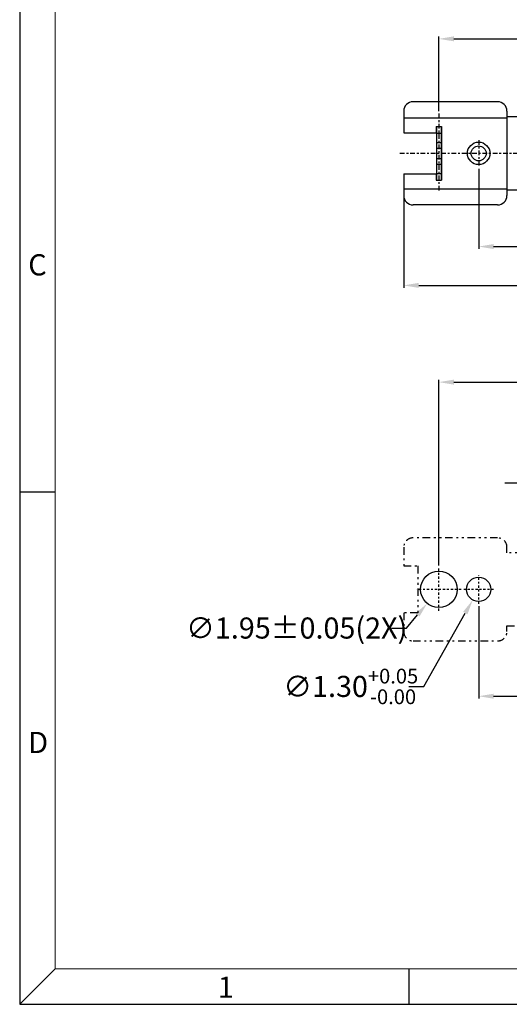
# Model space of a CAD drawing. Units: inches. Extents: x -50 to 105, y 1 to 107.
# Drawn here: x -50 to -24, y 1 to 54 of the extents above; entities that cross this region are included whole.
import ezdxf

# ---------------------------------------------------------------- set-up
doc = ezdxf.new("R2010")
doc.units = ezdxf.units.IN
doc.header["$MEASUREMENT"] = 0
doc.linetypes.add('CENTER', pattern=[2, 1.25, -0.25, 0.25, -0.25])
doc.linetypes.add('DIVIDE', pattern=[2.5, 1, -0.5, 0, -0.5, 0, -0.5])
for name, color, linetype in [('01', 6, 'Continuous'), ('5-3', 2, 'Continuous'), ('C', 1, 'CENTER'), ('D', 3, 'DIVIDE'), ('DIM', 3, 'Continuous')]:
    doc.layers.add(name, color=color, linetype=linetype)
doc.styles.add('COMPLEX', font='COMPLEX.SHX', dxfattribs={"bigfont": 'OKV.SHX'})
doc.styles.add('ROMANS', font='romans.shx', dxfattribs={"width": 0.75, "bigfont": 'chineset.shx'})
doc.styles.get("Standard").update_dxf_attribs({"font": 'arial.ttf'})
doc.dimstyles.new('STANDARD$0', dxfattribs={"dimscale": 0.25, "dimtxt": 2.5, "dimasz": 2, "dimexe": 1, "dimexo": 0, "dimgap": 1, "dimtad": 0, "dimzin": 0, "dimdsep": 46, "dimtxsty": 'ROMANS', "dimcen": 0, "dimclrd": 256, "dimclre": 256, "dimclrt": 4, "dimadec": 0, "dimazin": 0, "dimtfac": 0.7, "dimtofl": 0, "dimtmove": 0, "dimatfit": 3, "dimfxl": 1, "dimtolj": 1, "dimtzin": 0, "dimarcsym": 0})
doc.dimstyles.new('Standard$3', dxfattribs={"dimtxt": 2.5, "dimasz": 2, "dimexe": 0.1, "dimexo": 0.1, "dimgap": 0.5, "dimtad": 0, "dimtih": 1, "dimtoh": 1, "dimzin": 0, "dimdsep": 46, "dimtxsty": 'Standard', "dimcen": 0, "dimclrd": 256, "dimclre": 256, "dimclrt": 4, "dimazin": 0, "dimtfac": 1, "dimtofl": 0, "dimtmove": 0, "dimatfit": 3, "dimfxl": 1, "dimtolj": 1, "dimtzin": 0, "dimlwd": -1, "dimlwe": -1, "dimarcsym": 0})

# ---------------------------------------------------------------- blocks, each defined once
blk = doc.blocks.new('*D136')
at = {"layer": 'DEFPOINTS', "color": 0}
for p in [(-29.78, 44.606), (15.97, 44.606), (15.97, 39.81)]:
    blk.add_point(p, dxfattribs=at)
at = {"layer": 'DIM', "lineweight": -2}
for p, q in [((-29.78, 44.481), (-29.78, 39.685)), ((15.97, 44.481), (15.97, 39.685)), ((-28.98, 39.81), (-8.717, 39.81)), ((15.17, 39.81), (-5.092, 39.81))]:
    blk.add_line(p, q, dxfattribs=at)
at = {"layer": 'DIM'}
for points in [[(-28.98, 39.943), (-28.98, 39.676), (-29.78, 39.81)], [(15.17, 39.943), (15.17, 39.676), (15.97, 39.81)]]:
    blk.add_solid(points, dxfattribs=at)
at = {"layer": 'DIM', "color": 4, "insert": (-6.905, 39.81), "char_height": 1.125, "attachment_point": 5, "style": 'ROMANS'}
blk.add_mtext('\\A1;45.75', dxfattribs=at)
blk = doc.blocks.new('*D137')
at = {"layer": 'DEFPOINTS', "color": 0}
for p in [(-25.78, 46.153), (-6.905, 44.056), (-6.905, 41.881)]:
    blk.add_point(p, dxfattribs=at)
at = {"layer": 'DIM', "lineweight": -2}
for p, q in [((-25.78, 46.028), (-25.78, 41.756)), ((-6.905, 43.931), (-6.905, 41.756)), ((-24.98, 41.881), (-18.637, 41.881)), ((-7.705, 41.881), (-14.329, 41.881))]:
    blk.add_line(p, q, dxfattribs=at)
at = {"layer": 'DIM'}
for points in [[(-24.98, 42.015), (-24.98, 41.748), (-25.78, 41.881)], [(-7.705, 42.015), (-7.705, 41.748), (-6.905, 41.881)]]:
    blk.add_solid(points, dxfattribs=at)
at = {"layer": 'DIM', "color": 4, "insert": (-16.483, 41.881), "char_height": 1.125, "attachment_point": 5, "style": 'ROMANS'}
blk.add_mtext('\\A1;18.875', dxfattribs=at)
blk = doc.blocks.new('*D150')
at = {"layer": 'DEFPOINTS', "color": 0}
for p in [(14.095, 52.966), (-27.905, 48.974), (14.095, 48.974)]:
    blk.add_point(p, dxfattribs=at)
at = {"layer": 'DIM', "lineweight": -2}
for p, q in [((-27.905, 49.099), (-27.905, 53.091)), ((14.095, 49.099), (14.095, 53.091)), ((-27.105, 52.966), (-8.611, 52.966)), ((13.295, 52.966), (-4.986, 52.966))]:
    blk.add_line(p, q, dxfattribs=at)
at = {"layer": 'DIM'}
for points in [[(-27.105, 53.099), (-27.105, 52.833), (-27.905, 52.966)], [(13.295, 53.099), (13.295, 52.833), (14.095, 52.966)]]:
    blk.add_solid(points, dxfattribs=at)
at = {"layer": 'DIM', "color": 4, "insert": (-6.799, 52.966), "char_height": 1.125, "attachment_point": 5, "style": 'ROMANS'}
blk.add_mtext('\\A1;42.00', dxfattribs=at)
blk = doc.blocks.new('*D164')
at = {"layer": 'DEFPOINTS', "color": 0}
for p in [(-21.51, 29.254), (-22.78, 25.142), (-21.51, 25.142)]:
    blk.add_point(p, dxfattribs=at)
at = {"layer": 'DIM', "lineweight": -2}
for p, q in [((-23.58, 29.254), (-24.38, 29.254)), ((-22.78, 25.267), (-22.78, 29.379)), ((-21.51, 25.267), (-21.51, 29.379)), ((-20.71, 29.254), (-19.91, 29.254))]:
    blk.add_line(p, q, dxfattribs=at)
at = {"layer": 'DIM'}
for points in [[(-23.58, 29.388), (-23.58, 29.121), (-22.78, 29.254)], [(-20.71, 29.388), (-20.71, 29.121), (-21.51, 29.254)]]:
    blk.add_solid(points, dxfattribs=at)
at = {"layer": 'DIM', "color": 4, "insert": (-16.852, 29.254), "char_height": 1.125, "attachment_point": 5, "style": 'ROMANS'}
blk.add_mtext('\\A1;1.27 TYP.', dxfattribs=at)
blk = doc.blocks.new('*D165')
at = {"layer": 'DEFPOINTS', "color": 0}
for p in [(-25.46, 24.155), (-26.099, 23.023)]:
    blk.add_point(p, dxfattribs=at)
at = {"layer": 'DIM'}
for p, q in [((-28.703, 18.41), (-26.492, 22.326)), ((-29.503, 18.41), (-28.703, 18.41))]:
    blk.add_line(p, q, dxfattribs=at)
blk.add_solid([(-26.608, 22.392), (-26.376, 22.261), (-26.099, 23.023)], dxfattribs=at)
at = {"layer": 'DIM', "color": 4, "insert": (-32.607, 18.41), "char_height": 1.125, "attachment_point": 5, "style": 'ROMANS'}
blk.add_mtext('\\A1;∅1.30{\\H0.787500;\\S+0.05^ -0.00;}', dxfattribs=at)
blk = doc.blocks.new('*D166')
at = {"layer": 'DEFPOINTS', "color": 0}
for p in [(14.095, 34.646), (-27.905, 24.731), (14.095, 24.731)]:
    blk.add_point(p, dxfattribs=at)
at = {"layer": 'DIM', "lineweight": -2}
for p, q in [((-27.905, 24.856), (-27.905, 34.771)), ((14.095, 24.856), (14.095, 34.771)), ((-27.105, 34.646), (-8.717, 34.646)), ((13.295, 34.646), (-5.092, 34.646))]:
    blk.add_line(p, q, dxfattribs=at)
at = {"layer": 'DIM'}
for points in [[(-27.105, 34.78), (-27.105, 34.513), (-27.905, 34.646)], [(13.295, 34.78), (13.295, 34.513), (14.095, 34.646)]]:
    blk.add_solid(points, dxfattribs=at)
at = {"layer": 'DIM', "color": 4, "insert": (-6.905, 34.646), "char_height": 1.125, "attachment_point": 5, "style": 'ROMANS'}
blk.add_mtext('\\A1;42.00', dxfattribs=at)
blk = doc.blocks.new('*D169')
at = {"layer": 'DEFPOINTS', "color": 0}
for p in [(-27.28, 24.338), (-28.529, 22.84)]:
    blk.add_point(p, dxfattribs=at)
at = {"layer": 'DIM'}
for p, q in [((-29.625, 21.526), (-29.041, 22.226)), ((-30.425, 21.526), (-29.625, 21.526))]:
    blk.add_line(p, q, dxfattribs=at)
blk.add_solid([(-29.144, 22.311), (-28.939, 22.14), (-28.529, 22.84)], dxfattribs=at)
at = {"layer": 'DIM', "color": 4, "insert": (-35.492, 21.526), "char_height": 1.125, "attachment_point": 5, "style": 'ROMANS'}
blk.add_mtext('\\A1;∅1.95±0.05(2X)', dxfattribs=at)
blk = doc.blocks.new('*D170')
at = {"layer": 'DEFPOINTS', "color": 0}
for p in [(-25.78, 22.824), (-6.905, 21.451), (-6.905, 17.887)]:
    blk.add_point(p, dxfattribs=at)
at = {"layer": 'DIM', "lineweight": -2}
for p, q in [((-25.78, 22.699), (-25.78, 17.762)), ((-6.905, 21.326), (-6.905, 17.762)), ((-24.98, 17.887), (-18.57, 17.887)), ((-7.705, 17.887), (-14.262, 17.887))]:
    blk.add_line(p, q, dxfattribs=at)
at = {"layer": 'DIM'}
for points in [[(-24.98, 18.021), (-24.98, 17.754), (-25.78, 17.887)], [(-7.705, 18.021), (-7.705, 17.754), (-6.905, 17.887)]]:
    blk.add_solid(points, dxfattribs=at)
at = {"layer": 'DIM', "color": 4, "insert": (-16.416, 17.887), "char_height": 1.125, "attachment_point": 5, "style": 'ROMANS'}
blk.add_mtext('\\A1;18.875', dxfattribs=at)
blk = doc.blocks.new('GFHTYUTURY')
at = {"layer": '01'}
for p, q in [((-137.84, -56.773), (-137.84, -59.633)), ((-137.84, -56.773), (-137.59, -56.773)), ((-137.84, -57.128), (-137.59, -57.128)), ((-137.59, -56.773), (-137.59, -59.633)), ((-137.84, -57.622), (-137.59, -57.622)), ((-137.84, -57.922), (-137.59, -57.922)), ((-137.84, -58.485), (-137.59, -58.485)), ((-137.84, -58.785), (-137.59, -58.785)), ((-137.84, -59.278), (-137.59, -59.278)), ((-137.84, -59.633), (-137.59, -59.633))]:
    blk.add_line(p, q, dxfattribs=at)

msp = doc.modelspace()

# ---------------------------------------------------------------- linework, layer by layer
for p, q in [((-50.2753, 107.1347), (-50.2753, 1.448)), ((-24.7696, 49.606), (-29.2796, 49.606)), ((-29.7796, 49.106), (-29.7796, 47.956)), ((-24.2696, 49.106), (-24.2696, 44.606)), ((-29.7796, 48.756), (-24.2696, 48.756)), ((-5.2246, 48.806), (-24.2696, 48.806)), ((-29.7796, 47.956), (-28.0396, 47.956)), ((-28.0396, 48.286), (-28.0396, 47.956)), ((-28.0396, 48.286), (-27.7696, 48.286)), ((-27.7696, 48.286), (-27.7696, 45.426)), ((-29.7796, 45.756), (-29.7796, 44.606)), ((-29.7796, 45.756), (-28.0396, 45.756)), ((-28.0396, 45.756), (-28.0396, 45.426)), ((-28.0396, 45.426), (-27.7696, 45.426)), ((-29.7796, 44.956), (-24.2696, 44.956)), ((-24.2696, 44.906), (10.4604, 44.906)), ((-24.7696, 44.106), (-29.2796, 44.106)), ((-50.2753, 1.448), (104.5392, 1.448))]:
    msp.add_line(p, q)
at = {"color": 7, "linetype": 'Continuous', "lineweight": 0}
for p in [(-48.3873, 105.2467), (102.6512, 3.336)]:
    msp.add_line(p, (-48.3873, 3.336), dxfattribs=at)
at = {"color": 0, "linetype": 'Continuous'}
for p, q in [((-48.3873, 28.7834), (-50.2753, 28.7834)), ((-48.3873, 3.336), (-50.2753, 1.448)), ((-29.5075, 3.336), (-29.5075, 1.448))]:
    msp.add_line(p, q, dxfattribs=at)
for centre, radius in [((-25.7796, 46.856), 0.6), ((-25.7796, 46.856), 0.4), ((-27.9046, 23.5891), 0.975), ((-25.7796, 23.5891), 0.65)]:
    msp.add_circle(centre, radius)
for centre, start, end in [((-29.2796, 49.106), 90, 180), ((-24.7696, 49.106), 0, 90), ((-29.2796, 44.606), 180, 270), ((-24.7696, 44.606), 270, 0)]:
    msp.add_arc(centre, 0.5, start, end)
at = {"layer": 'C', "ltscale": 0.2}
for p, q in [((-27.9046, 48.9739), (-27.9046, 44.7749)), ((-25.7796, 47.559), (-25.7796, 46.1531)), ((16.4687, 46.856), (-30.025, 46.856))]:
    msp.add_line(p, q, dxfattribs=at)
at = {"layer": 'C', "ltscale": 0.1}
for p, q in [((-27.9046, 22.4471), (-27.9046, 24.731)), ((-25.7796, 22.8239), (-25.7796, 24.3542)), ((-26.7212, 23.5891), (-29.0879, 23.5891)), ((-24.9827, 23.5891), (-26.5764, 23.5891))]:
    msp.add_line(p, q, dxfattribs=at)
at = {"layer": 'D', "ltscale": 0.4}
msp.add_lwpolyline([(10.4604, 25.5391), (-24.2696, 25.5391), (-24.2696, 25.8391, 0.4142136), (-24.7696, 26.3391), (-29.2796, 26.3391, 0.4142136), (-29.7796, 25.8391), (-29.7796, 24.8391), (-29.0296, 24.8391), (-29.0296, 22.3391), (-29.7796, 22.3391), (-29.7796, 21.3391, 0.4142136), (-29.2796, 20.8391), (-24.7696, 20.8391, 0.4142136), (-24.2696, 21.3391), (-24.2696, 21.6391), (-5.2246, 21.6391, -0.4142136)], format="xyb", dxfattribs=at)

# ---------------------------------------------------------------- block references
at = {"layer": '01'}
msp.add_blockref('GFHTYUTURY', (109.8106, 105.0594), dxfattribs=at)

# ---------------------------------------------------------------- texts
at = {"layer": '5-3', "color": 0, "style": 'COMPLEX'}
for s, p in [('C', (-49.8206, 40.3401)), ('D', (-49.8206, 14.8524)), ('1', (-39.7011, 1.7949))]:
    msp.add_text(s, height=1.1328, dxfattribs=at).set_placement(p)

# ---------------------------------------------------------------- dimensions: what is measured, and where the dimension line sits
at = {"layer": 'DIM'}
for base, p1, p2, override, picture, middle in [((14.0954, 52.9661), (-27.9046, 48.9739), (14.0954, 48.9739), {"dimscale": 0.25, "dimtxt": 4.5, "dimasz": 3.2, "dimexe": 0.5, "dimexo": 0.5, "dimgap": 0.5, "dimdec": 2, "dimzin": 0, "dimtxsty": 'ROMANS', "dimtdec": 2, "dimtzin": 0}, '*D150', (-6.7988, 52.9661)), ((-6.9046, 41.8812), (-25.7796, 46.1531), (-6.9046, 44.056), {"dimscale": 0.25, "dimtxt": 4.5, "dimasz": 3.2, "dimexe": 0.5, "dimexo": 0.5, "dimgap": 0.5, "dimdec": 3, "dimzin": 0, "dimtxsty": 'ROMANS', "dimtdec": 2, "dimtzin": 0}, '*D137', (-16.4831, 41.8812)), ((15.9704, 39.8095), (-29.7796, 44.606), (15.9704, 44.606), {"dimscale": 0.25, "dimtxt": 4.5, "dimasz": 3.2, "dimexe": 0.5, "dimexo": 0.5, "dimgap": 0.5, "dimdec": 2, "dimzin": 0, "dimtxsty": 'ROMANS', "dimtdec": 2, "dimtzin": 0}, '*D136', (-6.9046, 39.8095)), ((14.0954, 34.6462), (-27.9046, 24.731), (14.0954, 24.731), {"dimscale": 0.25, "dimtxt": 4.5, "dimasz": 3.2, "dimexe": 0.5, "dimexo": 0.5, "dimgap": 0.5, "dimdec": 2, "dimzin": 0, "dimtxsty": 'ROMANS', "dimtol": 0, "dimlim": 0, "dimtp": 0.05, "dimtm": 0.05, "dimtfac": 1, "dimtdec": 2, "dimtzin": 0}, '*D166', (-6.9046, 34.6462)), ((-6.9046, 17.8874), (-25.7796, 22.8239), (-6.9046, 21.4506), {"dimscale": 0.25, "dimtxt": 4.5, "dimasz": 3.2, "dimexe": 0.5, "dimexo": 0.5, "dimgap": 0.5, "dimdec": 3, "dimzin": 0, "dimtxsty": 'ROMANS', "dimtdec": 2, "dimtzin": 0}, '*D170', (-16.4161, 17.8874))]:
    dim = msp.add_linear_dim(base=base, p1=p1, p2=p2, dimstyle='STANDARD$0', override=override, dxfattribs=at)
    dim.commit()
    dim.dimension.update_dxf_attribs({"geometry": picture, "text_midpoint": middle, "dimtype": 160})
dim = msp.add_linear_dim(base=(-21.5096, 29.2542), p1=(-22.7796, 25.1419), p2=(-21.5096, 25.1419), text='<> TYP.', dimstyle='STANDARD$0', override={"dimscale": 0.25, "dimtxt": 4.5, "dimasz": 3.2, "dimexe": 0.5, "dimexo": 0.5, "dimgap": 0.5, "dimdec": 2, "dimzin": 0, "dimtxsty": 'ROMANS', "dimtp": 0.05, "dimtm": 0.05, "dimtfac": 1, "dimtdec": 2, "dimtzin": 0}, dxfattribs=at)
dim.commit()
dim.dimension.update_dxf_attribs({"geometry": '*D164', "text_midpoint": (-16.8515, 29.2542)})
dim = msp.add_diameter_dim_2p(p1=(-27.2803, 24.338), p2=(-28.5289, 22.8401), text='<>(2X)', dimstyle='Standard$3', override={"dimscale": 0.25, "dimtxt": 4.5, "dimasz": 3.2, "dimgap": 0.5, "dimtxsty": 'ROMANS', "dimtol": 1, "dimlim": 0, "dimtp": 0.05, "dimtm": 0.05, "dimtfac": 1}, dxfattribs=at)
dim.commit()
dim.dimension.update_dxf_attribs({"geometry": '*D169', "text_midpoint": (-35.4915, 21.5256), "dimtype": 163})
dim = msp.add_diameter_dim_2p(p1=(-25.4601, 24.1551), p2=(-26.0991, 23.023), dimstyle='Standard$3', override={"dimscale": 0.25, "dimtxt": 4.5, "dimasz": 3.2, "dimgap": 0.5, "dimtxsty": 'ROMANS', "dimtol": 1, "dimlim": 0, "dimtp": 0.05, "dimtm": 0, "dimtfac": 0.7}, dxfattribs=at)
dim.commit()
dim.dimension.update_dxf_attribs({"geometry": '*D165', "text_midpoint": (-32.6069, 18.4101), "dimtype": 163})

doc.saveas('drawing.dxf')
